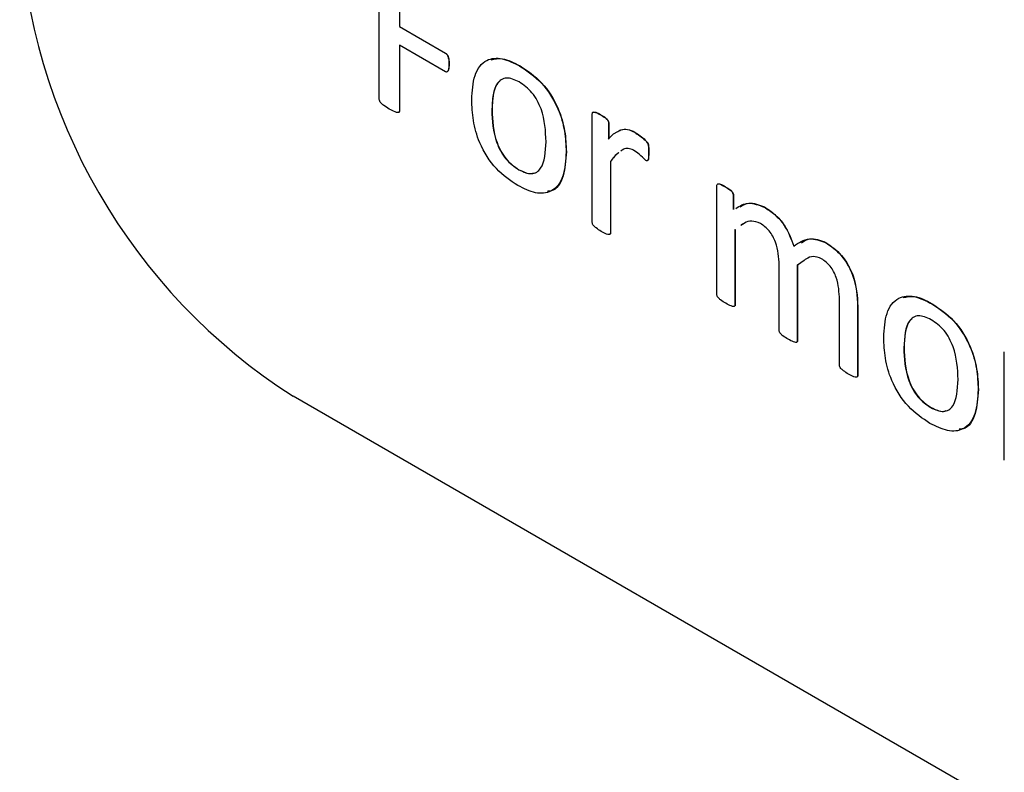
# Model space of a CAD drawing. Units: inches. Extents: x 5 to 301, y 5 to 193.
# Drawn here: x 43 to 43, y 39 to 39 of the extents above; entities that cross this region are included whole.
import ezdxf

# ---------------------------------------------------------------- set-up
doc = ezdxf.new("R2010")
doc.units = ezdxf.units.IN
doc.header["$MEASUREMENT"] = 0

msp = doc.modelspace()

# ---------------------------------------------------------------- linework, layer by layer
at = {"color": 7, "linetype": 'Continuous', "lineweight": 25, "ltscale": 18}
for p, q in [((42.8233246877, 38.7953883511), (42.8233246877, 38.8236093862)), ((42.8272241736, 38.8194022779), (42.8272241736, 38.8094957166)), ((42.8272666, 38.8193777857), (42.8272666, 38.8095202089)), ((42.8272241736, 38.8094957166), (42.8272666, 38.8095202089)), ((42.8272241736, 38.8094957166), (42.8361503406, 38.8043427501)), ((42.8272666, 38.8095202089), (42.836192767, 38.8043672423)), ((42.8361503406, 38.8007403642), (42.8272241736, 38.8058933307)), ((42.8272241736, 38.8058933307), (42.8272241736, 38.7931442617)), ((42.8272666, 38.8058688384), (42.8272666, 38.793168754)), ((42.8361503406, 38.8043427501), (42.836192767, 38.8043672423)), ((42.8368266577, 38.8021651994), (42.8368690841, 38.8021896917)), ((42.8506089032, 38.8018498767), (42.8506513296, 38.8018743689)), ((42.8272241736, 38.7931442617), (42.8272666, 38.793168754)), ((42.8451618088, 38.7933359144), (42.8452042352, 38.7933604067)), ((42.8646592385, 38.7714982792), (42.8646592385, 38.7925637938)), ((42.8662555905, 38.7923669381), (42.8662980169, 38.7923914304)), ((42.8678275708, 38.7907347545), (42.8678699972, 38.7907592468)), ((42.8678275708, 38.7907347545), (42.8678275708, 38.7876670978)), ((42.8678699972, 38.7907592468), (42.8678699972, 38.78769159)), ((42.8728847166, 38.7889903234), (42.872927143, 38.7890148156)), ((42.8706252178, 38.7856308076), (42.870240588, 38.7853852182)), ((42.8595899068, 38.7851826485), (42.8596323332, 38.7852071408)), ((42.8755777991, 38.7850363946), (42.8756202255, 38.7850608869)), ((42.8503956501, 38.7817095642), (42.8504380765, 38.7817340565)), ((42.8681687758, 38.7833259733), (42.8682112022, 38.7833504655)), ((42.8681687758, 38.7833259733), (42.8681687758, 38.7694722664)), ((42.8682112022, 38.7833504655), (42.8682112022, 38.7694967587)), ((42.8888360512, 38.7575413023), (42.8888360512, 38.7786068169)), ((42.8904324033, 38.7784099612), (42.8904748297, 38.7784344535)), ((42.8920043835, 38.7767777776), (42.8920468099, 38.7768022699)), ((42.8920043835, 38.7767777776), (42.8920043835, 38.7739915572)), ((42.8920468099, 38.7768022699), (42.8920468099, 38.7740160495)), ((42.8980303079, 38.7744740825), (42.8980727343, 38.7744985748)), ((42.8923455885, 38.7701288747), (42.8923880149, 38.7701533669)), ((42.8923455885, 38.7701288747), (42.8923455885, 38.7555082536)), ((42.8923880149, 38.7701533669), (42.8923880149, 38.7555327459)), ((42.8941127684, 38.7713045323), (42.8935023878, 38.7708971413)), ((42.8681687758, 38.7694722664), (42.8682112022, 38.7694967587)), ((42.9099298329, 38.7676046329), (42.9099722593, 38.7676291252)), ((42.9009244576, 38.7505557779), (42.9009244576, 38.7632767033)), ((42.9044339949, 38.7631503862), (42.9044764213, 38.7631748784)), ((42.9044339949, 38.7631503862), (42.9044339949, 38.7485297652)), ((42.9057486501, 38.7640875302), (42.9044764213, 38.7631748784)), ((42.9044764213, 38.7631748784), (42.9044764213, 38.7485542574)), ((42.8923455885, 38.7555082536), (42.8923880149, 38.7555327459)), ((42.9126229153, 38.743802402), (42.9126229153, 38.7565233273)), ((42.9161324527, 38.7551797978), (42.9161748791, 38.7552042901)), ((42.9161324527, 38.7551797978), (42.9161324527, 38.741790461)), ((42.9161748791, 38.7552042901), (42.9161748791, 38.7418149533)), ((42.9305483647, 38.7557018079), (42.9305907911, 38.7557263001)), ((42.9044339949, 38.7485297652), (42.9044764213, 38.7485542574)), ((42.9251012703, 38.7471878456), (42.9251436967, 38.7472123379)), ((42.9445986999, 38.7253502104), (42.9445986999, 38.746415725)), ((42.9161324527, 38.741790461), (42.9161748791, 38.7418149533)), ((43.7611934792, 38.1867138298), (42.8065993246, 38.7377893053)), ((42.9395293682, 38.7390345797), (42.9395717946, 38.739059072)), ((42.9303351116, 38.7355614954), (42.930377538, 38.7355859876))]:
    msp.add_line(p, q, dxfattribs=at)
at = {"color": 7, "linetype": 'Continuous', "lineweight": 25, "ltscale": 324}
msp.add_arc((42.8687075236, 38.8348847343), 0.1152603605679547, 182.6054784857, 237.39452166, dxfattribs=at)
at = {"color": 7, "linetype": 'Continuous', "lineweight": 25, "ltscale": 18}
for points, knots in [([(42.83615034057928, 38.80434275010069), (42.83622787356165, 38.80428510031953), (42.83638352035796, 38.80416936887891), (42.83663163195099, 38.80378649781347), (42.83682800296296, 38.8030645633115), (42.83682719632277, 38.80252530321491), (42.83682665766951, 38.80216519940769)], [0, 0, 0, 0, 0.1242410794129254, 0.2494129000149627, 0.498777539695436, 0.9999999999999999, 0.9999999999999999, 0.9999999999999999, 0.9999999999999999]), ([(42.83619276698615, 38.80436724234405), (42.83627029996853, 38.80430959256289), (42.83642594676483, 38.80419386112226), (42.83667405835786, 38.80381099005683), (42.83687042936984, 38.80308905555486), (42.83686962272964, 38.80254979545827), (42.83686908407638, 38.80218969165104)], [0, 0, 0, 0, 0.1242410794129564, 0.2494129000149697, 0.4987775396954311, 1, 1, 1, 1]), ([(42.84126232290995, 38.79533374698192), (42.84136061645656, 38.79698254865183), (42.84155660034789, 38.80027003372501), (42.84375526083327, 38.80324470008263), (42.84712721663172, 38.80358315690741), (42.84944713668838, 38.80242823631837), (42.85060890323802, 38.80184987668742)], [0, 0, 0, 0, 0.2806697672444604, 0.5596171371881777, 0.7794656425417785, 0.9999999999999999, 0.9999999999999999, 0.9999999999999999, 0.9999999999999999]), ([(42.84502421718073, 38.80304903563802), (42.84573660836553, 38.80321045917166), (42.84741260270186, 38.80359022935115), (42.84946901018004, 38.80250075553565), (42.85065132964489, 38.80187436893077)], [0, 0, 0, 0, 0.4250558425851088, 0.9999999999999999, 0.9999999999999999, 0.9999999999999999, 0.9999999999999999]), ([(42.83682665766951, 38.80216519940769), (42.83682697573442, 38.80180087401715), (42.83682745212104, 38.80125520003757), (42.8366071839271, 38.8007965902968), (42.83638423804456, 38.80065475631077), (42.83622804669986, 38.80071192326636), (42.83615034057928, 38.8007403641659)], [0, 0, 0, 0, 0.5009958414947376, 0.7503742579814214, 0.8758097124665457, 0.9999999999999999, 0.9999999999999999, 0.9999999999999999, 0.9999999999999999]), ([(42.83686908407638, 38.80218969165104), (42.8368673871321, 38.80183081621398), (42.8368648455076, 38.80129330498633), (42.83665915315711, 38.80080678442442), (42.83648358132212, 38.80073915392863), (42.8364278826514, 38.80071769872931)], [0, 0, 0, 0, 0.5783521023736744, 0.866235792248968, 1, 1, 1, 1]), ([(42.85060890323802, 38.80184987668742), (42.85204983309713, 38.80089175376235), (42.85492061786051, 38.7989828720237), (42.85811055894126, 38.79393101831746), (42.85941856626486, 38.78915970494405), (42.85953273460141, 38.78650969560626), (42.85958990676054, 38.78518264854451)], [0, 0, 0, 0, 0.2801724361791494, 0.5581914732483383, 0.7787552296832538, 0.9999999999999999, 0.9999999999999999, 0.9999999999999999, 0.9999999999999999]), ([(42.85065132964489, 38.80187436893077), (42.852092259504, 38.80091624600571), (42.85496304426738, 38.79900736426706), (42.85815298534813, 38.79395551056082), (42.85946099267172, 38.7891841971874), (42.85957516100828, 38.78653418784961), (42.85963233316742, 38.78520714078786)], [0, 0, 0, 0, 0.2801724361791497, 0.5581914732483388, 0.7787552296832532, 1, 1, 1, 1]), ([(42.85047485840932, 38.79877517142695), (42.84960992723762, 38.79916246659548), (42.84830903899808, 38.7997449727491), (42.84694970960143, 38.79927037360194), (42.84543328924799, 38.79773623335475), (42.84528235071235, 38.79528973016749), (42.84516180883561, 38.79333591443462)], [0, 0, 0, 0, 0.2494125644474527, 0.3751256545024479, 0.5009655684682591, 0.9999999999999999, 0.9999999999999999, 0.9999999999999999, 0.9999999999999999]), ([(42.84670077292204, 38.79889579798905), (42.84655310267915, 38.79876212123501), (42.84535898114585, 38.79768115673346), (42.84527650874708, 38.79537839708796), (42.84520423524248, 38.79336040667798)], [0, 0, 0, 0, 0.1236643329597536, 1, 1, 1, 1]), ([(42.85569042083488, 38.78715937336172), (42.85559888180251, 38.78924748484982), (42.85548430105166, 38.79186120465803), (42.85402339769893, 38.79518643050034), (42.85265355605522, 38.79724650260297), (42.85134489148359, 38.79816471846256), (42.85047485840933, 38.79877517142695)], [0, 0, 0, 0, 0.4994601888062308, 0.6251816516203982, 0.7508113484515125, 1, 1, 1, 1]), ([(42.82527443061474, 38.79350994609072), (42.82490370033982, 38.79374356174679), (42.8243477872937, 38.79409387031282), (42.8237038599198, 38.79458471338315), (42.82337603953249, 38.79503193386036), (42.82334178281396, 38.7952696989731), (42.82332468765191, 38.79538835111797)], [0, 0, 0, 0, 0.5008105445128115, 0.7509694626051364, 0.8757260598062143, 1, 1, 1, 1]), ([(42.85022504759221, 38.77865596325881), (42.84878355332813, 38.77961537760499), (42.84591159622732, 38.78152686411782), (42.84270889357448, 38.78658338288158), (42.84142820169456, 38.7913572942533), (42.84131767807586, 38.79400677077431), (42.84126232290995, 38.79533374698192)], [0, 0, 0, 0, 0.2801659828690506, 0.5581879192717464, 0.778720771928896, 1, 1, 1, 1]), ([(42.82722417357758, 38.79314426171967), (42.82720784218144, 38.79304442770616), (42.8271751834023, 38.79284478421127), (42.82685181559397, 38.79276395080394), (42.82620315257306, 38.79302130730246), (42.82564592355003, 38.7933144883909), (42.82527443061474, 38.79350994609072)], [0, 0, 0, 0, 0.124447002450123, 0.2488634246209952, 0.4992329551170716, 1, 1, 1, 1]), ([(42.82726659998444, 38.79316875396302), (42.82725156498356, 38.79306603714629), (42.82722394126763, 38.79287731616181), (42.82707468812058, 38.79285229856239), (42.82700667028605, 38.79284089751008)], [0, 0, 0, 0, 0.5442787246301106, 1, 1, 1, 1]), ([(42.84516180883561, 38.79333591443462), (42.84524524764506, 38.79124198709876), (42.84534967710221, 38.78862129180828), (42.84684977643577, 38.78530377168238), (42.84820566524255, 38.78322920733962), (42.84952102408559, 38.78231647225464), (42.85039565010145, 38.78170956421952)], [0, 0, 0, 0, 0.4994177160182273, 0.6250559099795984, 0.7506871547930533, 1, 1, 1, 1]), ([(42.84520423524248, 38.79336040667798), (42.84528767405193, 38.79126647934211), (42.84539210350908, 38.78864578405163), (42.84689220284264, 38.78532826392573), (42.84824809164942, 38.78325369958299), (42.84956345049247, 38.782340964498), (42.85043807650833, 38.78173405646287)], [0, 0, 0, 0, 0.4994177160182273, 0.625055909979595, 0.7506871547930588, 1, 1, 1, 1]), ([(42.86465923846391, 38.79256379383599), (42.86466490161, 38.79265481466274), (42.86467617988856, 38.79283608461805), (42.86491451735011, 38.79297272838421), (42.8654606120515, 38.79283629376169), (42.86593723697363, 38.79255489420913), (42.86625559051473, 38.79236693814587)], [0, 0, 0, 0, 0.1252493545939982, 0.2494368126509816, 0.4986740361011282, 1, 1, 1, 1]), ([(42.86492496415895, 38.79294209650336), (42.86506398242116, 38.79293125070684), (42.86549704920094, 38.79289746410857), (42.86597410217006, 38.79259607257673), (42.8662980169216, 38.79239143038922)], [0, 0, 0, 0, 0.3210088344371791, 0.9999999999999999, 0.9999999999999999, 0.9999999999999999, 0.9999999999999999]), ([(42.86625559051473, 38.79236693814587), (42.86656952555681, 38.79219265875786), (42.86703920964165, 38.79193191610767), (42.86757431183602, 38.79142910743209), (42.86780208468805, 38.79102425736351), (42.86781908010509, 38.79083120219408), (42.86782757077851, 38.79073475452297)], [0, 0, 0, 0, 0.5016230137213755, 0.750487567653953, 0.8753470674482419, 1, 1, 1, 1]), ([(42.8662980169216, 38.79239143038922), (42.86661195196368, 38.79221715100122), (42.86708163604853, 38.79195640835104), (42.86761673824289, 38.79145359967544), (42.86784451109492, 38.79104874960687), (42.86786150651197, 38.79085569443744), (42.86786999718538, 38.79075924676632)], [0, 0, 0, 0, 0.5016230137214026, 0.7504875676539208, 0.8753470674482494, 0.9999999999999999, 0.9999999999999999, 0.9999999999999999, 0.9999999999999999]), ([(42.86937130096221, 38.78901257758575), (42.86965907488157, 38.78918498306346), (42.87028060617608, 38.78955734272684), (42.87148489798938, 38.78970560813956), (42.87244635342236, 38.78924509953602), (42.87292714299522, 38.78901481560691)], [0, 0, 0, 0, 0.3012158037059489, 0.6505629447540014, 1, 1, 1, 1]), ([(42.8697519333951, 38.78920387846902), (42.86990603450546, 38.78929183557578), (42.87039804928766, 38.78957266545831), (42.87144603512679, 38.7896750444053), (42.87240511496547, 38.78921858328877), (42.87288471658835, 38.78899032336355)], [0, 0, 0, 0, 0.1856605378897739, 0.5927778774626671, 0.9999999999999999, 0.9999999999999999, 0.9999999999999999, 0.9999999999999999]), ([(42.86782757077851, 38.78766709775037), (42.86823933681977, 38.78814702457058), (42.86868852280465, 38.78867056556183), (42.8692796315745, 38.78896366810537), (42.86932887455534, 38.7889880853424)], [0, 0, 0, 0, 0.9166938753843713, 1, 1, 1, 1]), ([(42.87288471658835, 38.78899032336356), (42.87356445041665, 38.78853478975263), (42.87441351692593, 38.7879657753579), (42.87532124556832, 38.78701576038199), (42.87551157188604, 38.78655926333776), (42.87558695763202, 38.78592269755913), (42.87558186970524, 38.78543032360299), (42.87557779905575, 38.78503639462762)], [0, 0, 0, 0, 0.4997326974362792, 0.6242241879360222, 0.6865106267435658, 0.7491895213889448, 1, 1, 1, 1]), ([(42.87292714299522, 38.78901481560691), (42.87360687682352, 38.78855928199598), (42.87445594333279, 38.78799026760125), (42.8753636719752, 38.78704025262535), (42.87555399829291, 38.78658375558111), (42.87562938403889, 38.78594718980248), (42.8756242961121, 38.78545481584634), (42.87562022546263, 38.78506088687097)], [0, 0, 0, 0, 0.499732697436272, 0.6242241879360168, 0.6865106267435611, 0.7491895213889409, 1, 1, 1, 1]), ([(42.85039565010145, 38.78170956421952), (42.85125970196192, 38.78132528211734), (42.85255928016152, 38.78074730217732), (42.85392366780466, 38.78120972818208), (42.85544869436606, 38.78273362455612), (42.85558308564121, 38.78519418267526), (42.85569042083488, 38.78715937336172)], [0, 0, 0, 0, 0.2494539592157942, 0.3751915157386503, 0.5009799587543351, 1, 1, 1, 1]), ([(42.87266537050503, 38.78551456322735), (42.87230581841045, 38.78566505528207), (42.87158558610143, 38.78596651157086), (42.87076859344148, 38.78577073454919), (42.87036400578785, 38.78547992955337), (42.87019816158571, 38.78536072590965)], [0, 0, 0, 0, 0.3703742727636095, 0.7419106207338099, 1, 1, 1, 1]), ([(42.87506599152801, 38.7835165900369), (42.87462793396672, 38.7839391408683), (42.87384583480713, 38.78469355462421), (42.87302600821607, 38.78526374101879), (42.87266537050503, 38.78551456322735)], [0, 0, 0, 0, 0.5601048868483369, 1, 1, 1, 1]), ([(42.85958990676054, 38.78518264854451), (42.85948747883774, 38.78353530006648), (42.85928325027964, 38.78025069177618), (42.85707608559868, 38.77728653235635), (42.85370895142164, 38.77693301313271), (42.85138746967345, 38.77808109226078), (42.85022504759221, 38.77865596325881)], [0, 0, 0, 0, 0.2806514869254048, 0.559584212406555, 0.7794731589740626, 1, 1, 1, 1]), ([(42.85963233316742, 38.78520714078786), (42.85951325302828, 38.78360077261588), (42.85927582201873, 38.78039787396676), (42.85771831707551, 38.77761565881884), (42.85617720080342, 38.77753971233804), (42.85592504611184, 38.77752728611051)], [0, 0, 0, 0, 0.4569749009075078, 0.9111512032781811, 1, 1, 1, 1]), ([(42.86975140346954, 38.78507546698045), (42.86947214259821, 38.78480517569421), (42.86891355736635, 38.78426453167174), (42.86841705513105, 38.78363884978165), (42.868168775797, 38.78332597327888)], [0, 0, 0, 0, 0.4999431696376097, 1, 1, 1, 1]), ([(42.86979382987641, 38.78509995922381), (42.86951456900508, 38.78482966793756), (42.8689559837732, 38.78428902391508), (42.86845948153792, 38.78366334202501), (42.86821120220387, 38.78335046552223)], [0, 0, 0, 0, 0.4999431696376214, 0.9999999999999999, 0.9999999999999999, 0.9999999999999999, 0.9999999999999999]), ([(42.87557779905575, 38.78503639462762), (42.87557556938569, 38.78468919454505), (42.87557222906235, 38.78416904559965), (42.87548201343573, 38.78361927751475), (42.8752975976772, 38.78342009480767), (42.87514309181993, 38.78348446735636), (42.87506599152801, 38.7835165900369)], [0, 0, 0, 0, 0.501404855234079, 0.7511668912387874, 0.8758292684593318, 1, 1, 1, 1]), ([(42.87562022546263, 38.78506088687097), (42.87561125832178, 38.78472532759044), (42.87559782442852, 38.7842226180156), (42.8755537997663, 38.78366587260861), (42.87544136891542, 38.7835811195031), (42.87542780462081, 38.78357089440844)], [0, 0, 0, 0, 0.6383795684029865, 0.9563720630582215, 1, 1, 1, 1]), ([(42.85043807650833, 38.78173405646287), (42.85132314789936, 38.78130007293431), (42.85240800811106, 38.78076812549206), (42.85321364880158, 38.78107406687144), (42.85336201630709, 38.78113040930775)], [0, 0, 0, 0, 0.8158391113235876, 1, 1, 1, 1]), ([(42.88883605120299, 38.77860681692431), (42.88884171434909, 38.77869783775107), (42.88885299262764, 38.77887910770636), (42.88909133008921, 38.77901575147254), (42.88963742479059, 38.77887931685), (42.89011404971273, 38.77859791729746), (42.89043240325382, 38.77840996123418)], [0, 0, 0, 0, 0.125249354593997, 0.2494368126509587, 0.4986740361011029, 1, 1, 1, 1]), ([(42.88910177689804, 38.77898511959169), (42.88924079516026, 38.77897427379516), (42.88967386194004, 38.77894048719691), (42.89015091490916, 38.77863909566506), (42.89047482966069, 38.77843445347754)], [0, 0, 0, 0, 0.3210088344369559, 1, 1, 1, 1]), ([(42.89043240325382, 38.77840996123418), (42.89074633829591, 38.77823568184619), (42.89121602238075, 38.77797493919601), (42.89175112457511, 38.7774721305204), (42.89197889742714, 38.77706728045183), (42.89199589284419, 38.77687422528241), (42.8920043835176, 38.77677777761129)], [0, 0, 0, 0, 0.501623013721343, 0.7504875676539199, 0.875347067448249, 1, 1, 1, 1]), ([(42.89047482966069, 38.77843445347754), (42.89078876470278, 38.77826017408955), (42.89125844878762, 38.77799943143937), (42.89179355098198, 38.77749662276376), (42.89202132383402, 38.77709177269518), (42.89203831925106, 38.77689871752576), (42.89204680992447, 38.77680226985464)], [0, 0, 0, 0, 0.5016230137213618, 0.7504875676539325, 0.8753470674482586, 1, 1, 1, 1]), ([(42.8924925578102, 38.77419208841023), (42.89328088640899, 38.77470080422915), (42.89480277270825, 38.77568289169398), (42.89698058848713, 38.77486723405023), (42.89803030786209, 38.77447408250808)], [0, 0, 0, 0, 0.5179944120453345, 0.9999999999999999, 0.9999999999999999, 0.9999999999999999, 0.9999999999999999]), ([(42.89332934582647, 38.77454288678164), (42.89387847795371, 38.77487269584442), (42.8951709830895, 38.77564897515195), (42.89701319958593, 38.77491862769475), (42.89807273426896, 38.77449857475143)], [0, 0, 0, 0, 0.4248587584199068, 1, 1, 1, 1]), ([(42.89803030786209, 38.77447408250808), (42.89871017480085, 38.77403129002793), (42.90006880941363, 38.7731464210109), (42.9023659653329, 38.77059542826239), (42.90322692099299, 38.76828644323714), (42.90375158486865, 38.76687935447713)], [0, 0, 0, 0, 0.2812144259791823, 0.5619741613740974, 1, 1, 1, 1]), ([(42.89807273426896, 38.77449857475143), (42.89875260120772, 38.77405578227129), (42.9001112358205, 38.77317091325425), (42.90240839173976, 38.77061992050574), (42.90326934739986, 38.76831093548049), (42.90379401127552, 38.76690384672049)], [0, 0, 0, 0, 0.2812144259791752, 0.5619741613740913, 1, 1, 1, 1]), ([(42.86640182123693, 38.76976760885437), (42.8660626554769, 38.76997137037737), (42.86555423364381, 38.77027681632516), (42.8649670287429, 38.77075503769714), (42.86468452040406, 38.77118132686473), (42.86466767362241, 38.77139253007595), (42.86465923846391, 38.7714982792095)], [0, 0, 0, 0, 0.5009635157404678, 0.7509625646146103, 0.8753073267066944, 1, 1, 1, 1]), ([(42.89726868951724, 38.77131136948507), (42.89669399658935, 38.77152344098597), (42.89554048985993, 38.77194910466051), (42.89432787303031, 38.77149755520301), (42.89370198491288, 38.77104690870988), (42.89345996144, 38.7708726490838)], [0, 0, 0, 0, 0.3784748843455758, 0.7596636478784816, 1, 1, 1, 1]), ([(42.90092445757255, 38.76327670326419), (42.90083521528208, 38.76472522487849), (42.90072347743371, 38.76653887945482), (42.89970717141893, 38.76882367140373), (42.89876819123324, 38.77024528895996), (42.89786757514877, 38.77088558783925), (42.89726868951724, 38.77131136948507)], [0, 0, 0, 0, 0.4992504478727876, 0.6250979278299426, 0.7507001394606095, 1, 1, 1, 1]), ([(42.868168775797, 38.769472266432), (42.86816771287639, 38.76942286140259), (42.86816559612192, 38.76932447370016), (42.86809179786432, 38.76918335288469), (42.86785140664536, 38.76909678335213), (42.86725516367311, 38.7692853637708), (42.86674330335866, 38.76957462879462), (42.86640182123693, 38.76976760885437)], [0, 0, 0, 0, 0.0628574395648673, 0.1251775200295262, 0.2498240202733394, 0.4995281368848972, 1, 1, 1, 1]), ([(42.86821120220387, 38.76949675867535), (42.86821006007624, 38.76944754168762), (42.86820778558487, 38.76934952846103), (42.86813942020265, 38.7692124438627), (42.86804083144803, 38.76918817773891), (42.86797763629699, 38.7691726232128)], [0, 0, 0, 0, 0.2658384150205575, 0.5294042161312562, 1, 1, 1, 1]), ([(42.90375158486865, 38.76687935447713), (42.90469962888066, 38.76756586670415), (42.90638557485222, 38.76878671985961), (42.90885083988431, 38.76796450050167), (42.90992983288211, 38.76760463293436)], [0, 0, 0, 0, 0.562321704256417, 0.9999999999999999, 0.9999999999999999, 0.9999999999999999, 0.9999999999999999]), ([(42.90523886453548, 38.76756466868029), (42.90575583444028, 38.76789840107127), (42.90702845403264, 38.76871994672688), (42.90887551856319, 38.76803552040884), (42.90997225928898, 38.76762912517771)], [0, 0, 0, 0, 0.4062250085652732, 1, 1, 1, 1]), ([(42.90992983288211, 38.76760463293436), (42.91098807850968, 38.76687230075127), (42.91310128684851, 38.76540990824451), (42.91586006890692, 38.7604197241432), (42.91602903406769, 38.75716929195823), (42.91613245268262, 38.75517979783447)], [0, 0, 0, 0, 0.2801283616710734, 0.559387702060187, 1, 1, 1, 1]), ([(42.90997225928898, 38.76762912517771), (42.91103050491655, 38.76689679299462), (42.91314371325538, 38.76543440048786), (42.9159024953138, 38.76044421638656), (42.91607146047456, 38.75719378420158), (42.91617487908949, 38.75520429007783)], [0, 0, 0, 0, 0.2801283616710734, 0.559387702060187, 1, 1, 1, 1]), ([(42.90914384275023, 38.76445598944454), (42.90858448878602, 38.76465605328925), (42.90746122240167, 38.76505781139928), (42.9059304078606, 38.76433586281078), (42.90500177230259, 38.76360018638174), (42.90443399490564, 38.76315038619448)], [0, 0, 0, 0, 0.2782120379387827, 0.5586913652847654, 1, 1, 1, 1]), ([(42.91262291534952, 38.75652332733918), (42.91255679415673, 38.75793814311725), (42.91247402941462, 38.75970908610918), (42.91152439606869, 38.76196961325006), (42.91062145393098, 38.76339079334555), (42.90973383729428, 38.76403066788841), (42.90914384275023, 38.76445598944454)], [0, 0, 0, 0, 0.499698508491224, 0.6254790096425751, 0.7510576843568469, 0.9999999999999999, 0.9999999999999999, 0.9999999999999999, 0.9999999999999999]), ([(42.89057863397603, 38.75581063194269), (42.890239468216, 38.75601439346568), (42.88973104638291, 38.75631983941349), (42.889143841482, 38.75679806078546), (42.88886133314315, 38.75722434995306), (42.8888444863615, 38.75743555316427), (42.88883605120299, 38.75754130229783)], [0, 0, 0, 0, 0.5009635157404358, 0.7509625646145767, 0.8753073267067016, 0.9999999999999999, 0.9999999999999999, 0.9999999999999999, 0.9999999999999999]), ([(42.92120178438597, 38.74918567816105), (42.92130007793259, 38.75083447983096), (42.92149606182391, 38.75412196490413), (42.9236947223093, 38.75709663126175), (42.92706667810774, 38.75743508808652), (42.9293865981644, 38.75628016749749), (42.93054836471404, 38.75570180786654)], [0, 0, 0, 0, 0.2806697672444611, 0.559617137188183, 0.779465642541778, 0.9999999999999999, 0.9999999999999999, 0.9999999999999999, 0.9999999999999999]), ([(42.92496367865676, 38.75690096681714), (42.92567606984155, 38.75706239035078), (42.92735206417787, 38.75744216053027), (42.92940847165606, 38.75635268671477), (42.93059079112091, 38.75572630010989)], [0, 0, 0, 0, 0.4250558425850658, 0.9999999999999999, 0.9999999999999999, 0.9999999999999999, 0.9999999999999999]), ([(42.89234558853609, 38.75550825361029), (42.8923441461801, 38.75545924127961), (42.8923412708622, 38.75536153583592), (42.89226471274799, 38.75522412145362), (42.89202412576614, 38.75514062655301), (42.89142946517983, 38.75532978212319), (42.89091910249288, 38.75561821513412), (42.89057863397603, 38.75581063194269)], [0, 0, 0, 0, 0.0627966921806154, 0.1251843890576291, 0.2498243403893442, 0.499549632574206, 1, 1, 1, 1]), ([(42.89238801494296, 38.75553274585365), (42.89238648809802, 38.75548393036061), (42.89238344435248, 38.7553866173102), (42.89231330723354, 38.75525426084389), (42.89221613643316, 38.75523127095484), (42.8921543778803, 38.75521665934031)], [0, 0, 0, 0, 0.2683759067002515, 0.5350038792078589, 1, 1, 1, 1]), ([(42.93054836471404, 38.75570180786654), (42.93198929457315, 38.75474368494147), (42.93486007933654, 38.75283480320284), (42.93805002041728, 38.74778294949659), (42.93935802774088, 38.74301163612317), (42.93947219607744, 38.74036162678537), (42.93952936823658, 38.73903457972364)], [0, 0, 0, 0, 0.2801724361791529, 0.5581914732483387, 0.7787552296832542, 1, 1, 1, 1]), ([(42.93059079112091, 38.75572630010989), (42.93203172098002, 38.75476817718483), (42.93490250574341, 38.75285929544619), (42.93809244682416, 38.74780744173994), (42.93940045414775, 38.74303612836652), (42.9395146224843, 38.74038611902873), (42.93957179464345, 38.73905907196699)], [0, 0, 0, 0, 0.2801724361791526, 0.5581914732483408, 0.7787552296832544, 1, 1, 1, 1]), ([(42.93041431988534, 38.75262710260607), (42.92954938871365, 38.75301439777461), (42.92824850047412, 38.75359690392824), (42.92688917107745, 38.75312230478106), (42.92537275072402, 38.75158816453388), (42.92522181218838, 38.74914166134661), (42.92510127031164, 38.74718784561376)], [0, 0, 0, 0, 0.249412564447448, 0.3751256545024482, 0.5009655684682565, 1, 1, 1, 1]), ([(42.92664023439806, 38.75274772916817), (42.92649256415518, 38.75261405241414), (42.92529844262187, 38.75153308791258), (42.9252159702231, 38.74923032826709), (42.92514369671851, 38.74721233785711)], [0, 0, 0, 0, 0.1236643329591883, 1, 1, 1, 1]), ([(42.93562988231092, 38.74101130454085), (42.93553834327854, 38.74309941602895), (42.93542376252771, 38.74571313583718), (42.93396285917495, 38.74903836167947), (42.93259301753123, 38.75109843378209), (42.93128435295961, 38.75201664964167), (42.93041431988534, 38.75262710260607)], [0, 0, 0, 0, 0.49946018880623, 0.6251816516204071, 0.7508113484515125, 1, 1, 1, 1]), ([(42.90266704034557, 38.74883214348684), (42.90232890200756, 38.74903665960124), (42.90182198933343, 38.74934325544914), (42.90123635270817, 38.74981605288421), (42.90095215009201, 38.7502388513321), (42.9009336882703, 38.75045013735788), (42.90092445757254, 38.75055577793196)], [0, 0, 0, 0, 0.5010021446674704, 0.7510663783068682, 0.8755360625377641, 1, 1, 1, 1]), ([(42.93016450906823, 38.73250789443794), (42.92872301480415, 38.73346730878411), (42.92585105770333, 38.73537879529694), (42.92264835505052, 38.7404353140607), (42.92136766317059, 38.74520922543243), (42.92125713955188, 38.74785870195343), (42.92120178438597, 38.74918567816105)], [0, 0, 0, 0, 0.2801659828690464, 0.5581879192717475, 0.7787207719288968, 1, 1, 1, 1]), ([(42.90443399490564, 38.74852976515446), (42.9044219399775, 38.74843652283102), (42.90439771195142, 38.74824912416562), (42.90410313861598, 38.74817388358075), (42.90352148652468, 38.74835268484762), (42.90300898068542, 38.74864026920145), (42.90266704034557, 38.74883214348684)], [0, 0, 0, 0, 0.123782076075182, 0.2487775400918689, 0.4987895872451879, 0.9999999999999999, 0.9999999999999999, 0.9999999999999999, 0.9999999999999999]), ([(42.90447642131251, 38.74855425739781), (42.90446565375646, 38.74845844361894), (42.90444597906232, 38.74828337076242), (42.90431199563567, 38.74825793203155), (42.90425133858679, 38.74824641539564)], [0, 0, 0, 0, 0.547279462837685, 0.9999999999999999, 0.9999999999999999, 0.9999999999999999, 0.9999999999999999]), ([(42.92510127031164, 38.74718784561374), (42.92518470912109, 38.74509391827788), (42.92528913857823, 38.74247322298739), (42.92678923791179, 38.73915570286149), (42.92814512671858, 38.73708113851874), (42.92946048556161, 38.73616840343377), (42.93033511157748, 38.73556149539864)], [0, 0, 0, 0, 0.49941771601823, 0.6250559099795948, 0.7506871547930635, 1, 1, 1, 1]), ([(42.92514369671851, 38.7472123378571), (42.92522713552795, 38.74511841052122), (42.92533156498509, 38.74249771523073), (42.92683166431867, 38.73918019510486), (42.92818755312545, 38.73710563076208), (42.92950291196848, 38.73619289567711), (42.93037753798435, 38.73558598764199)], [0, 0, 0, 0, 0.49941771601823, 0.6250559099795981, 0.750687154793058, 1, 1, 1, 1]), ([(42.91439596285635, 38.74206118064536), (42.91405339286887, 38.74226397230455), (42.91353997399552, 38.7425679016299), (42.91295671048899, 38.74306111405546), (42.9126616441557, 38.74347725767763), (42.91263581656042, 38.74369409101111), (42.91262291534952, 38.74380240200695)], [0, 0, 0, 0, 0.5009031703855756, 0.7507170820372221, 0.8754800258170453, 1, 1, 1, 1]), ([(42.91613245268262, 38.7417904610495), (42.9161224403407, 38.74169667307553), (42.91610235413787, 38.74150852086453), (42.91582285656695, 38.74140834538056), (42.91524201355414, 38.74158470582273), (42.91473459168573, 38.74187047326596), (42.91439596285635, 38.74206118064536)], [0, 0, 0, 0, 0.1241038797853216, 0.2489702931296692, 0.4987990737043677, 1, 1, 1, 1]), ([(42.91617487908949, 38.74181495329285), (42.91616561864949, 38.74171928437148), (42.91614773680924, 38.74153454840099), (42.91601080169649, 38.74149884714645), (42.91594478095143, 38.74148163444345)], [0, 0, 0, 0, 0.5178683995889524, 0.9999999999999999, 0.9999999999999999, 0.9999999999999999, 0.9999999999999999]), ([(42.93033511157748, 38.73556149539864), (42.93119916343794, 38.73517721329646), (42.93249874163754, 38.73459923335643), (42.93386312928068, 38.73506165936121), (42.93538815584209, 38.73658555573525), (42.93552254711724, 38.73904611385438), (42.93562988231091, 38.74101130454085)], [0, 0, 0, 0, 0.2494539592157953, 0.3751915157386521, 0.5009799587543307, 1, 1, 1, 1]), ([(42.93952936823658, 38.73903457972364), (42.93942694031378, 38.73738723124561), (42.93922271175566, 38.7341026229553), (42.93701554707471, 38.73113846353549), (42.93364841289767, 38.73078494431182), (42.93132693114948, 38.73193302343991), (42.93016450906823, 38.73250789443794)], [0, 0, 0, 0, 0.2806514869254059, 0.5595842124065568, 0.7794731589740584, 1, 1, 1, 1]), ([(42.93957179464345, 38.73905907196699), (42.93945271450431, 38.73745270379501), (42.93921528349475, 38.73424980514589), (42.93765777855153, 38.73146758999795), (42.93611666227945, 38.73139164351716), (42.93586450758786, 38.73137921728964)], [0, 0, 0, 0, 0.4569749009074813, 0.9111512032781243, 1, 1, 1, 1]), ([(42.93037753798435, 38.73558598764199), (42.93126260937538, 38.73515200411344), (42.93234746958709, 38.73462005667118), (42.9331531102776, 38.73492599805056), (42.93330147778312, 38.73498234048687)], [0, 0, 0, 0, 0.8158391113236478, 1, 1, 1, 1])]:
    msp.add_open_spline(points, degree=3, knots=knots, dxfattribs=at)

doc.saveas('drawing.dxf')
